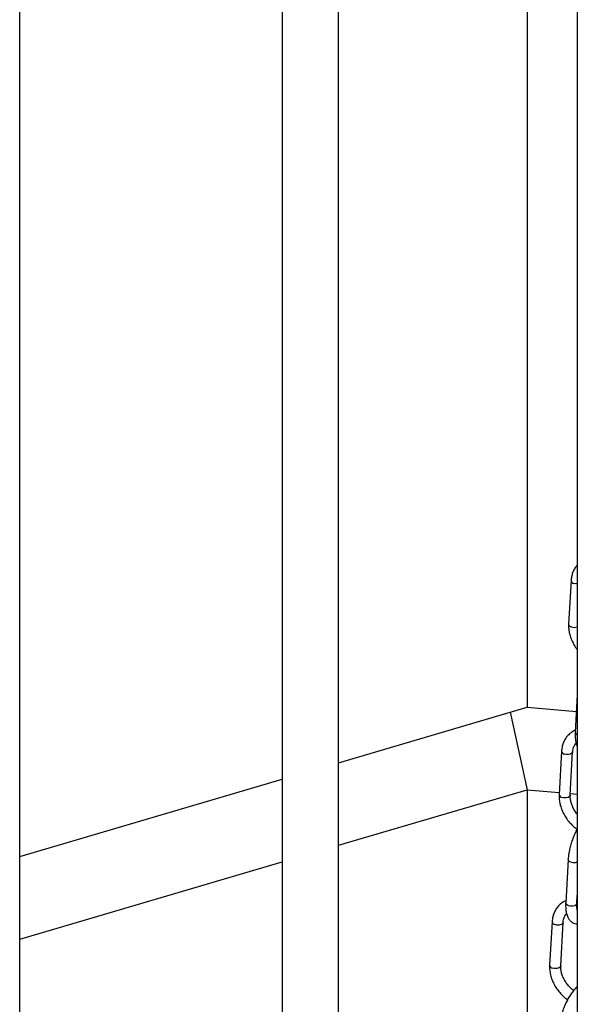
# Model space of a CAD drawing. Units: millimetres. Extents: x 0 to 42677, y 0 to 11883.
# Drawn here: x 7942 to 8180, y 5904 to 6323 of the extents above; entities that cross this region are included whole.
import ezdxf

# ---------------------------------------------------------------- set-up
doc = ezdxf.new("R2010")
doc.units = ezdxf.units.MM
doc.linetypes.add('SLD-Sólida', pattern=[0])

msp = doc.modelspace()

# ---------------------------------------------------------------- linework, layer by layer
at = {"color": 7, "linetype": 'SLD-Sólida', "lineweight": 25, "ltscale": 40}
for p, q in [((7942.49, 5818.18), (7942.49, 6943.29)), ((8054.47, 6878.65), (8054.47, 5866.35)), ((8078.47, 5852.49), (8078.47, 6864.79)), ((8180.32, 6805.99), (8180.32, 5569.98)), ((8158.96, 6403.39), (8158.96, 6030.29)), ((8177.64, 6084.21), (8176.61, 6065.71)), ((8180.32, 6035.58), (8179.43, 6019.59)), ((8078.47, 6006.61), (8158.96, 6030.29)), ((8158.96, 6030.29), (8179.92, 6028.37)), ((8151.65, 6028.14), (8158.96, 5995.12)), ((8173.59, 6011.5), (8172.56, 5993.01)), ((8177.3, 5992.75), (8178.33, 6011.24)), ((7942.49, 5966.62), (8054.47, 5999.55)), ((8078.47, 5971.44), (8158.96, 5995.12)), ((8158.96, 5995.12), (8172.61, 5993.87)), ((8158.96, 5995.12), (8158.96, 5806.02)), ((8177.34, 5993.43), (8180.32, 5993.16)), ((7942.49, 5931.44), (8054.47, 5964.38)), ((8176.41, 5965.38), (8175.38, 5946.89)), ((8180.12, 5946.62), (8180.32, 5950.16)), ((8169.54, 5938.8), (8168.51, 5920.31)), ((8173.25, 5920.04), (8174.28, 5938.53))]:
    msp.add_line(p, q, dxfattribs=at)
at = {"color": 8, "linetype": 'SLD-Sólida', "lineweight": 25, "ltscale": 40, "flags": 128}
for points in [[(8180.32, 6082.79), (8179.71, 6082.81), (8178.84, 6083.01)], [(8178.33, 6011.23), (8178.32, 6011.12), (8178.02, 6010.65), (8177.42, 6010.3), (8176.59, 6010.11), (8175.66, 6010.11), (8174.79, 6010.3)], [(8177.3, 5992.75), (8177.29, 5992.63), (8176.99, 5992.16), (8176.39, 5991.81), (8175.56, 5991.62), (8174.63, 5991.62), (8173.76, 5991.81)], [(8180.32, 5964.21), (8180.23, 5964.17), (8179.41, 5963.98), (8178.48, 5963.98), (8177.6, 5964.18), (8176.91, 5964.53), (8176.49, 5965), (8176.41, 5965.38)], [(8179.81, 5946.04), (8179.2, 5945.68), (8178.38, 5945.49), (8177.45, 5945.49), (8176.57, 5945.69), (8175.88, 5946.04), (8175.46, 5946.51), (8175.38, 5946.89)], [(8180.12, 5946.62), (8180.1, 5946.5), (8179.81, 5946.04)], [(8174.28, 5938.53), (8174.27, 5938.41), (8173.97, 5937.95), (8173.37, 5937.6), (8172.54, 5937.4), (8171.62, 5937.41), (8170.74, 5937.6)], [(8173.25, 5920.04), (8173.24, 5919.92), (8172.94, 5919.46), (8172.34, 5919.1), (8171.51, 5918.91), (8170.59, 5918.91), (8169.71, 5919.11)]]:
    msp.add_lwpolyline(points, dxfattribs=at)
at = {"color": 8, "linetype": 'SLD-Sólida', "lineweight": 25, "ltscale": 1600}
for centre, radius, start, end in [((8179.05, 6084.41), 1.42, 188.3508, 261.3851), ((8178.02, 6065.92), 1.42, 188.3882, 261.3786), ((8179.13, 6068.4), 4.11, 251.1629, 286.8035), ((8180.71, 6019.75), 1.3, 187.0067, 252.1967), ((8175, 6011.71), 1.42, 188.3508, 261.3851), ((8173.97, 5993.22), 1.42, 188.3882, 261.3786), ((8170.95, 5939.01), 1.42, 188.3508, 261.3851), ((8169.92, 5920.52), 1.42, 188.3882, 261.3786)]:
    msp.add_arc(centre, radius, start, end, dxfattribs=at)
at = {"color": 7, "linetype": 'SLD-Sólida', "lineweight": 25, "ltscale": 40}
for points, knots in [([(8180.32, 6090.88), (8179.97, 6090.46), (8179.24, 6089.6), (8178.45, 6088.04), (8177.9, 6086.34), (8177.69, 6085.03), (8177.65, 6084.32), (8177.64, 6084.21)], [0, 0, 0, 0, 0.229758, 0.472653, 0.717149, 0.956427, 1, 1, 1, 1]), ([(8176.61, 6065.71), (8176.6, 6065.35), (8176.57, 6064.33), (8176.75, 6062.62), (8177.22, 6060.62), (8177.97, 6058.62), (8178.99, 6056.71), (8179.79, 6055.42), (8180.29, 6054.83), (8180.32, 6054.8)], [0, 0, 0, 0, 0.1000143, 0.2766531, 0.4541581, 0.6325949, 0.8115132, 0.9906281, 1, 1, 1, 1]), ([(8179.48, 6020.47), (8179.36, 6020.43), (8178.69, 6020.18), (8177.61, 6019.45), (8176.29, 6018.3), (8175.22, 6016.91), (8174.4, 6015.34), (8173.85, 6013.64), (8173.64, 6012.33), (8173.6, 6011.61), (8173.59, 6011.5)], [0, 0, 0, 0, 0.031909, 0.19104, 0.348264, 0.504576, 0.660808, 0.818069, 0.971974, 1, 1, 1, 1]), ([(8179.43, 6019.59), (8179.41, 6019.26), (8179.37, 6018.28), (8179.44, 6016.75), (8179.74, 6015.07), (8180.04, 6014), (8180.31, 6013.53), (8180.32, 6013.53)], [0, 0, 0, 0, 0.142551, 0.419723, 0.702872, 0.993742, 1, 1, 1, 1]), ([(8178.33, 6011.24), (8178.35, 6011.46), (8178.41, 6012.15), (8178.68, 6013.2), (8179.15, 6014.23), (8179.6, 6014.75), (8179.8, 6014.99)], [0, 0, 0, 0, 0.145819, 0.443832, 0.746796, 1, 1, 1, 1]), ([(8172.56, 5993.01), (8172.55, 5992.64), (8172.52, 5991.63), (8172.7, 5989.92), (8173.17, 5987.91), (8173.92, 5985.92), (8174.93, 5983.99), (8176.16, 5982.16), (8177.61, 5980.48), (8178.96, 5979.17), (8179.87, 5978.52), (8180.19, 5978.29)], [0, 0, 0, 0, 0.069189, 0.191388, 0.314185, 0.437627, 0.561402, 0.685313, 0.809322, 0.933463, 1, 1, 1, 1]), ([(8180.32, 5984.66), (8180.22, 5984.77), (8179.72, 5985.33), (8179, 5986.47), (8178.19, 5988.02), (8177.63, 5989.61), (8177.33, 5991.13), (8177.28, 5992.17), (8177.3, 5992.68), (8177.3, 5992.75)], [0, 0, 0, 0, 0.045125, 0.233044, 0.420516, 0.607439, 0.793923, 0.972555, 1, 1, 1, 1]), ([(8180.32, 5978.54), (8180.02, 5977.96), (8179.39, 5976.77), (8178.57, 5974.82), (8177.84, 5972.78), (8177.24, 5970.71), (8176.79, 5968.65), (8176.52, 5966.86), (8176.44, 5965.8), (8176.41, 5965.38)], [0, 0, 0, 0, 0.143015, 0.294298, 0.445084, 0.595876, 0.747026, 0.899056, 1, 1, 1, 1]), ([(8175.43, 5947.77), (8175.32, 5947.73), (8174.64, 5947.48), (8173.56, 5946.75), (8172.24, 5945.6), (8171.17, 5944.2), (8170.35, 5942.64), (8169.8, 5940.94), (8169.59, 5939.63), (8169.55, 5938.91), (8169.54, 5938.8)], [0, 0, 0, 0, 0.031909, 0.19104, 0.348264, 0.504576, 0.660808, 0.818069, 0.971974, 1, 1, 1, 1]), ([(8175.38, 5946.89), (8175.36, 5946.55), (8175.32, 5945.58), (8175.4, 5944.05), (8175.68, 5942.36), (8176.17, 5940.92), (8176.85, 5939.75), (8177.66, 5938.87), (8178.65, 5938.23), (8179.57, 5937.89), (8180.14, 5937.88), (8180.32, 5937.88)], [0, 0, 0, 0, 0.072693, 0.214035, 0.358425, 0.506752, 0.626568, 0.736141, 0.840347, 0.951719, 1, 1, 1, 1]), ([(8180.32, 5943.61), (8180.3, 5943.68), (8180.21, 5943.98), (8180.12, 5944.8), (8180.08, 5945.78), (8180.11, 5946.43), (8180.12, 5946.62)], [0, 0, 0, 0, 0.103472, 0.467052, 0.843895, 1, 1, 1, 1]), ([(8174.28, 5938.53), (8174.3, 5938.76), (8174.36, 5939.45), (8174.63, 5940.49), (8175.1, 5941.53), (8175.55, 5942.05), (8175.75, 5942.28)], [0, 0, 0, 0, 0.145819, 0.443832, 0.746796, 1, 1, 1, 1]), ([(8168.51, 5920.31), (8168.5, 5919.94), (8168.47, 5918.93), (8168.65, 5917.22), (8169.13, 5915.21), (8169.87, 5913.22), (8170.88, 5911.29), (8172.11, 5909.46), (8173.56, 5907.78), (8174.91, 5906.47), (8175.82, 5905.81), (8176.14, 5905.58)], [0, 0, 0, 0, 0.069189, 0.191388, 0.314185, 0.437627, 0.561402, 0.685313, 0.809322, 0.933463, 1, 1, 1, 1]), ([(8178.75, 5909.54), (8178.67, 5909.6), (8178.11, 5909.98), (8177.16, 5910.9), (8175.95, 5912.26), (8174.94, 5913.76), (8174.14, 5915.32), (8173.58, 5916.9), (8173.28, 5918.43), (8173.23, 5919.46), (8173.25, 5919.98), (8173.25, 5920.04)], [0, 0, 0, 0, 0.022, 0.160237, 0.298451, 0.436516, 0.574252, 0.711584, 0.848595, 0.979836, 1, 1, 1, 1]), ([(8180.32, 5911.16), (8180.11, 5910.99), (8179.48, 5910.45), (8178.5, 5909.3), (8177.37, 5907.73), (8176.32, 5905.98), (8175.36, 5904.1), (8174.52, 5902.12), (8173.79, 5900.07), (8173.19, 5898), (8172.74, 5895.94), (8172.47, 5894.16), (8172.39, 5893.1), (8172.36, 5892.67)], [0, 0, 0, 0, 0.049384, 0.151392, 0.252088, 0.351184, 0.449125, 0.546371, 0.643297, 0.740227, 0.837387, 0.935112, 1, 1, 1, 1])]:
    msp.add_open_spline(points, degree=3, knots=knots, dxfattribs=at)

doc.saveas('drawing.dxf')
